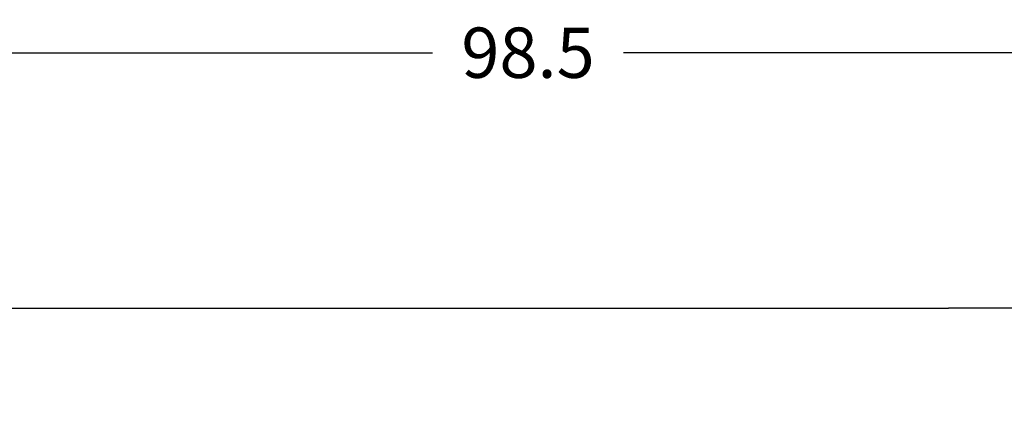
# Model space of a CAD drawing. Units: millimetres. Extents: x 0 to 420, y 0 to 297.
# Drawn here: x 52 to 101, y 212 to 232 of the extents above; entities that cross this region are included whole.
import ezdxf

# ---------------------------------------------------------------- set-up
doc = ezdxf.new("R2010")
doc.units = ezdxf.units.MM
doc.layers.add('DIMENSION', color=3, linetype='Continuous', lineweight=25)
doc.styles.get("Standard").update_dxf_attribs({"font": 'txt.shx'})
doc.dimstyles.get("Standard").update_dxf_attribs({"dimscale": 100, "dimtxt": 2.5, "dimasz": 2.5, "dimexe": 0, "dimexo": 0.5, "dimgap": 1, "dimtad": 0, "dimtoh": 1, "dimdec": 4, "dimzin": 0, "dimdsep": 46, "dimtxsty": 'Standard', "dimcen": 2.5, "dimadec": 0, "dimazin": 0, "dimtfac": 1, "dimtdec": 4, "dimtofl": 0, "dimtmove": 0, "dimatfit": 3, "dimfxl": 0, "dimtolj": 1, "dimtzin": 0, "dimarcsym": 0})

# ---------------------------------------------------------------- blocks, each defined once
blk = doc.blocks.new('*D11')
at = {"layer": 'Defpoints', "color": 0}
for p in [(126.25, 229.905), (27.75, 199.905), (126.25, 199.905)]:
    blk.add_point(p, dxfattribs=at)
at = {"layer": 'DIMENSION', "color": 0, "lineweight": -2}
for p, q in [((27.75, 200.405), (27.75, 229.905)), ((30.25, 229.905), (72.25, 229.905)), ((123.75, 229.905), (81.75, 229.905)), ((126.25, 200.405), (126.25, 229.905))]:
    blk.add_line(p, q, dxfattribs=at)
at = {"layer": 'DIMENSION', "color": 0}
for points in [[(30.25, 230.322), (30.25, 229.488), (27.75, 229.905)], [(123.75, 229.488), (123.75, 230.322), (126.25, 229.905)]]:
    blk.add_solid(points, dxfattribs=at)
at = {"layer": 'DIMENSION', "color": 0, "insert": (77, 229.905), "char_height": 2.5, "attachment_point": 5}
blk.add_mtext('\\A1;98.5', dxfattribs=at)

msp = doc.modelspace()

# ---------------------------------------------------------------- linework, layer by layer
for p, q in [((45.1, 217.205), (56.1, 217.205)), ((56.1, 217.205), (97.9, 217.205)), ((108.9, 217.205), (97.9, 217.205))]:
    msp.add_line(p, q)

# ---------------------------------------------------------------- dimensions: what is measured, and where the dimension line sits
at = {"layer": 'DIMENSION'}
dim = msp.add_linear_dim(base=(126.25, 229.905), p1=(27.75, 199.905), p2=(126.25, 199.905), dimstyle='Standard', override={"dimscale": 1, "dimdec": 1, "dimlfac": 1, "dimtxsty": 'Standard', "dimsah": 1, "dimtolj": 1}, dxfattribs=at)
dim.commit()
dim.dimension.update_dxf_attribs({"geometry": '*D11', "text_midpoint": (77, 229.905)})

doc.saveas('drawing.dxf')
